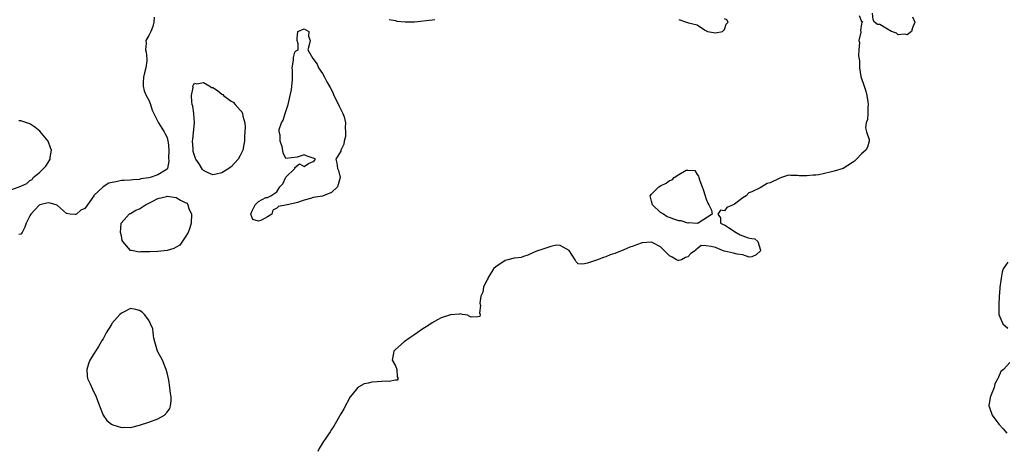
# Model space of a CAD drawing. Units: inches. Extents: x 2685000 to 2687369, y 1551000 to 1552703.
# Drawn here: x 2685321 to 2685536, y 1551359 to 1551454 of the extents above; entities that cross this region are included whole.
import ezdxf

# ---------------------------------------------------------------- set-up
doc = ezdxf.new("R2010")
doc.units = ezdxf.units.IN
doc.header["$MEASUREMENT"] = 0
doc.layers.add('LD26851551_2ft', color=135, linetype='Continuous')

msp = doc.modelspace()

# ---------------------------------------------------------------- linework, layer by layer
at = {"layer": 'LD26851551_2ft'}
for points, elevation in [([(2685516.16, 1551454.16), (2685516.65, 1551453), (2685516.18, 1551451.82), (2685515.91, 1551451), (2685515, 1551450.27), (2685514.43, 1551450.43), (2685513, 1551450.27), (2685512.61, 1551450.61), (2685511.54, 1551451), (2685510.31, 1551451.69), (2685509, 1551452.51), (2685508.52, 1551452.52), (2685507.83, 1551453), (2685507.57, 1551453.57), (2685507.39, 1551455)], 8824), ([(2685350.15, 1551454.15), (2685350.13, 1551453), (2685349.92, 1551452.08), (2685349.45, 1551451), (2685349, 1551450.12), (2685348.38, 1551449), (2685348.41, 1551448.41), (2685348.27, 1551447), (2685348.45, 1551446.45), (2685348.59, 1551445), (2685348.58, 1551444.58), (2685348.36, 1551443), (2685348.07, 1551441.93), (2685347.87, 1551441), (2685347.8, 1551439.8), (2685347.78, 1551439), (2685347.99, 1551437.99), (2685348.4, 1551437), (2685349, 1551435.94), (2685349.41, 1551435), (2685349.74, 1551433.74), (2685351, 1551431.24), (2685351.11, 1551431), (2685351.84, 1551429.84), (2685352.38, 1551429), (2685352.61, 1551428.61), (2685353, 1551427.75), (2685353.2, 1551427), (2685353.21, 1551426.79), (2685353.38, 1551425), (2685353.35, 1551423.35), (2685353.41, 1551422.59), (2685353.12, 1551421), (2685353, 1551420.84), (2685352.65, 1551420.65), (2685351, 1551419.59), (2685349.34, 1551419), (2685349, 1551418.93), (2685347.29, 1551418.71), (2685347, 1551418.61), (2685345.49, 1551418.51), (2685345, 1551418.46), (2685343.65, 1551418.35), (2685343, 1551418.33), (2685342.14, 1551418.14), (2685341, 1551417.94), (2685340.25, 1551417.75), (2685339, 1551416.97), (2685337, 1551415.06), (2685336.95, 1551415), (2685335.57, 1551413), (2685335, 1551412.22), (2685334.15, 1551411.85), (2685333.15, 1551411), (2685333, 1551410.91), (2685332.88, 1551410.88), (2685331.8, 1551411), (2685331, 1551411.12), (2685329, 1551412.88), (2685328.72, 1551413), (2685327.4, 1551413.4), (2685327, 1551413.47), (2685325.16, 1551413), (2685325, 1551412.94), (2685323.21, 1551411), (2685323, 1551410.63), (2685322.2, 1551409), (2685321.86, 1551408.14), (2685321.3, 1551407), (2685321, 1551406.57), (2685320.53, 1551406.53)], 8822), ([(2685504.45, 1551454.45), (2685505, 1551453.14), (2685505.2, 1551453.2), (2685505.13, 1551453), (2685505.03, 1551452.97), (2685505, 1551452.64), (2685504.77, 1551451.23), (2685504.86, 1551450.86), (2685504.42, 1551449), (2685504.54, 1551448.54), (2685504.38, 1551447), (2685504.31, 1551445.69), (2685504.55, 1551444.55), (2685504.55, 1551443), (2685504.86, 1551441.14), (2685505, 1551440.69), (2685505.45, 1551439.45), (2685505.57, 1551439), (2685505.91, 1551437.91), (2685506.18, 1551437), (2685506.4, 1551435.6), (2685506.45, 1551435), (2685506.35, 1551434.35), (2685506.34, 1551433), (2685506.29, 1551431.71), (2685506.04, 1551431), (2685505.89, 1551429.89), (2685506.11, 1551429), (2685506.63, 1551427.37), (2685506.63, 1551427), (2685506.31, 1551425.69), (2685505.95, 1551425), (2685505, 1551424.23), (2685503.9, 1551423), (2685503.43, 1551422.57), (2685503, 1551422.27), (2685500.99, 1551421.01), (2685499, 1551420.37), (2685498.16, 1551420.16), (2685495.62, 1551419.61), (2685495, 1551419.54), (2685494.44, 1551419.56), (2685493, 1551419.35), (2685491.36, 1551419.36), (2685491, 1551419.46), (2685489.43, 1551419.43), (2685489, 1551419.5), (2685487.45, 1551419), (2685487, 1551418.83), (2685485, 1551417.85), (2685484.31, 1551417.69), (2685482.78, 1551416.78), (2685481, 1551415.87), (2685480.34, 1551415.66), (2685479.73, 1551415), (2685479, 1551414.53), (2685477.17, 1551413.17), (2685476.87, 1551413), (2685475.53, 1551412.47), (2685475, 1551411.73), (2685474.15, 1551411.85), (2685473.54, 1551411), (2685474.15, 1551410.15), (2685474.1, 1551409), (2685474.69, 1551408.69), (2685475, 1551408.67), (2685475.9, 1551408.1), (2685477.52, 1551407), (2685478.45, 1551406.45), (2685479, 1551406.23), (2685480.19, 1551405.81), (2685481, 1551405.62), (2685481.61, 1551405.61), (2685482.31, 1551405), (2685482.91, 1551403.09), (2685482.96, 1551403), (2685481.94, 1551402.06), (2685481, 1551401.63), (2685480.4, 1551401.6), (2685479, 1551402.07), (2685477.8, 1551402.2), (2685477, 1551402.48), (2685475, 1551402.9), (2685474.91, 1551402.91), (2685474.56, 1551403), (2685473, 1551403.65), (2685472.06, 1551403.94), (2685471, 1551404.05), (2685469.9, 1551404.1), (2685469, 1551403.37), (2685468.74, 1551403.26), (2685468.66, 1551403), (2685467.61, 1551402.39), (2685467, 1551401.65), (2685466.5, 1551401.5), (2685465.58, 1551401), (2685465, 1551400.82), (2685464.85, 1551400.85), (2685464.5, 1551401), (2685463.57, 1551401.57), (2685463, 1551401.89), (2685461.82, 1551403), (2685461, 1551403.86), (2685459.32, 1551404.68), (2685459, 1551404.86), (2685457, 1551404.71), (2685455.73, 1551404.27), (2685455, 1551403.99), (2685454.25, 1551403.75), (2685453, 1551403.17), (2685451, 1551402.38), (2685449.95, 1551402.05), (2685449, 1551401.61), (2685448.49, 1551401.51), (2685447.24, 1551401), (2685445, 1551400.23), (2685444.01, 1551400.01), (2685443, 1551400.12), (2685442.53, 1551400.53), (2685442.34, 1551401), (2685441, 1551403.01), (2685439, 1551404.14), (2685438.2, 1551404.2), (2685437, 1551403.89), (2685436.34, 1551403.66), (2685434.79, 1551403.21), (2685434.31, 1551403), (2685433.37, 1551402.63), (2685431.98, 1551402.02), (2685431, 1551401.74), (2685430.48, 1551401.52), (2685429, 1551401.33), (2685427.58, 1551401), (2685427, 1551400.85), (2685426.51, 1551400.51), (2685425, 1551399.54), (2685424.48, 1551399), (2685423.22, 1551397), (2685423.17, 1551396.83), (2685423, 1551396.52), (2685422.26, 1551395), (2685422.1, 1551393.9), (2685421.66, 1551393), (2685421.48, 1551391.48), (2685421.57, 1551391), (2685421.37, 1551389.37), (2685421.55, 1551389), (2685421.45, 1551388.55), (2685421, 1551388.49), (2685419.54, 1551388.46), (2685419, 1551388.73), (2685418.84, 1551388.84), (2685417.65, 1551389), (2685417.14, 1551389.14), (2685417, 1551389.09), (2685415, 1551388.96), (2685413, 1551388.27), (2685412.17, 1551387.83), (2685411, 1551387.17), (2685410.72, 1551387), (2685409.7, 1551386.3), (2685409, 1551385.86), (2685407.75, 1551385), (2685407, 1551384.46), (2685406.11, 1551383.89), (2685404.92, 1551383), (2685403, 1551381.37), (2685402.6, 1551381), (2685402.55, 1551380.55), (2685402.26, 1551379), (2685403, 1551377.74), (2685403.32, 1551377), (2685403.36, 1551375.36), (2685403.6, 1551375), (2685403.35, 1551374.65), (2685403, 1551374.67), (2685401.64, 1551374.36), (2685401, 1551374.4), (2685399, 1551374.3), (2685397.8, 1551374.2), (2685397, 1551374), (2685396.16, 1551373.84), (2685395, 1551373.19), (2685394.87, 1551373.13), (2685394.73, 1551373), (2685393.48, 1551371.48), (2685393.07, 1551371), (2685391.66, 1551368.34), (2685391, 1551367.29), (2685389.47, 1551364.53), (2685389, 1551363.83), (2685388.71, 1551363.29), (2685387.07, 1551361), (2685386.31, 1551359.69), (2685386, 1551359)], 8824), ([(2685401.64, 1551453.64), (2685403, 1551453.36), (2685403.26, 1551453.26), (2685405.08, 1551453.08), (2685407.13, 1551453.13), (2685411, 1551453.55), (2685411.6, 1551453.6)], 8824), ([(2685465, 1551453.63), (2685466.66, 1551453), (2685467.12, 1551452.88), (2685469, 1551452.47), (2685470.62, 1551451.38), (2685471.28, 1551451), (2685473, 1551450.72), (2685474.56, 1551451), (2685475, 1551451.41), (2685475.38, 1551452.62), (2685475.83, 1551453), (2685475.54, 1551453.54), (2685475, 1551453.72)], 8824), ([(2685319, 1551416.39), (2685321, 1551417.1), (2685322.32, 1551417.68), (2685323, 1551418.33), (2685323.46, 1551418.54), (2685323.68, 1551419), (2685325, 1551420.03), (2685325.96, 1551421), (2685326.5, 1551421.5), (2685327, 1551422.28), (2685327.41, 1551423), (2685327.41, 1551423.41), (2685327.68, 1551425), (2685327.52, 1551425.52), (2685326.97, 1551427), (2685325.16, 1551429.16), (2685324.04, 1551430.04), (2685323, 1551430.74), (2685321, 1551431.44), (2685320.55, 1551431.45)], 8822), ([(2685537, 1551400.48), (2685535.97, 1551399), (2685535.74, 1551398.26), (2685535.52, 1551397), (2685535.51, 1551396.49), (2685535.23, 1551395), (2685535.26, 1551394.74), (2685535.11, 1551393), (2685535.04, 1551391.04), (2685535.02, 1551389.02), (2685535.9, 1551387), (2685537, 1551385.99)], 8826), ([(2685537.46, 1551378.54), (2685536.08, 1551377), (2685535.48, 1551376.52), (2685535, 1551375.31), (2685534.85, 1551375), (2685534.16, 1551373.84), (2685534, 1551373), (2685533.39, 1551371.39), (2685533.13, 1551370.87), (2685533, 1551369.91), (2685532.82, 1551369.18), (2685532.85, 1551369), (2685533, 1551368.68), (2685533.57, 1551367), (2685535.06, 1551365), (2685535.98, 1551363.98), (2685536.81, 1551363)], 8826)]:
    msp.add_lwpolyline(points, dxfattribs=dict(at, elevation=elevation))
for points, elevation in [([(2685392.03, 1551427.97), (2685391.76, 1551427), (2685391.67, 1551426.33), (2685391.05, 1551425), (2685391, 1551424.8), (2685389.93, 1551423), (2685390.17, 1551422.17), (2685390.33, 1551421), (2685390.52, 1551420.52), (2685390.87, 1551419), (2685390.28, 1551417), (2685389, 1551415.75), (2685387, 1551414.96), (2685385, 1551414.61), (2685384.4, 1551414.4), (2685383, 1551414.08), (2685381.52, 1551413.52), (2685381, 1551413.41), (2685379.26, 1551413), (2685377.36, 1551412.64), (2685377, 1551412.28), (2685376.12, 1551411.88), (2685375.96, 1551411), (2685375, 1551410.38), (2685373.68, 1551409.68), (2685373, 1551409.43), (2685371.8, 1551409.79), (2685371.37, 1551411), (2685371.56, 1551411.56), (2685372.28, 1551413), (2685373, 1551413.78), (2685374.6, 1551414.6), (2685375, 1551414.67), (2685375.69, 1551415), (2685377, 1551415.84), (2685377.67, 1551417), (2685378.35, 1551417.65), (2685379, 1551419.06), (2685380.94, 1551421), (2685381, 1551421.18), (2685382.02, 1551421.98), (2685383, 1551421.45), (2685383.95, 1551422.05), (2685385, 1551422.53), (2685385.26, 1551422.74), (2685385.48, 1551423), (2685385.2, 1551423.2), (2685385, 1551423.28), (2685383.66, 1551423.66), (2685383, 1551423.99), (2685381.46, 1551423.46), (2685379, 1551423.16), (2685378.43, 1551424.43), (2685378.22, 1551425.78), (2685377.77, 1551427), (2685377.75, 1551428.25), (2685377.51, 1551429), (2685377.54, 1551429.54), (2685378.04, 1551431), (2685378.44, 1551431.56), (2685378.83, 1551433), (2685379.51, 1551435), (2685379.63, 1551435.64), (2685379.97, 1551437), (2685380.22, 1551438.22), (2685380.33, 1551439), (2685380.43, 1551440.43), (2685380.42, 1551441), (2685380.44, 1551442.44), (2685380.4, 1551443), (2685380.67, 1551444.67), (2685380.68, 1551445), (2685380.71, 1551445.29), (2685381, 1551446.48), (2685381.28, 1551446.72), (2685381.69, 1551447), (2685381.69, 1551448.31), (2685381.5, 1551449), (2685381.48, 1551449.48), (2685381.63, 1551451), (2685383, 1551451.59), (2685384.01, 1551451), (2685383.99, 1551449.99), (2685384.29, 1551449), (2685384.07, 1551448.07), (2685383.79, 1551447), (2685384.92, 1551445.08), (2685385.82, 1551443.82), (2685386.12, 1551443), (2685387, 1551441.76), (2685387.44, 1551441), (2685387.97, 1551439.97), (2685388.71, 1551438.71), (2685389, 1551438.18), (2685389.39, 1551437.39), (2685389.48, 1551437), (2685390.03, 1551436.03), (2685390.64, 1551434.64), (2685391.5, 1551433), (2685391.73, 1551432.27), (2685392.04, 1551431), (2685391.96, 1551429.96), (2685392.06, 1551429)], 8822), ([(2685358.35, 1551437), (2685358.69, 1551438.69), (2685358.65, 1551439), (2685359, 1551439.65), (2685359.49, 1551439.49), (2685361, 1551439.81), (2685362.34, 1551439), (2685362.74, 1551438.74), (2685363, 1551438.69), (2685364.03, 1551438.03), (2685365, 1551437.27), (2685365.18, 1551437.18), (2685365.34, 1551437), (2685367, 1551435.76), (2685367.48, 1551435.48), (2685367.89, 1551435), (2685369, 1551433.74), (2685369.39, 1551433.39), (2685369.52, 1551433), (2685369.56, 1551432.44), (2685369.99, 1551431), (2685370.06, 1551430.06), (2685369.95, 1551428.05), (2685369.93, 1551427), (2685369.79, 1551426.21), (2685369.55, 1551425), (2685369, 1551423.82), (2685368.53, 1551423), (2685367, 1551421.34), (2685366.81, 1551421.19), (2685366.53, 1551421), (2685365, 1551420.03), (2685363.74, 1551419.74), (2685363, 1551419.59), (2685362, 1551420), (2685361, 1551420.56), (2685360.78, 1551420.78), (2685360, 1551422), (2685359.31, 1551423), (2685359.2, 1551423.2), (2685358.74, 1551424.74), (2685358.7, 1551425), (2685358.7, 1551425.3), (2685358.6, 1551427), (2685358.61, 1551427.39), (2685359.01, 1551431), (2685358.88, 1551433), (2685358.64, 1551434.64), (2685358.53, 1551435), (2685358.4, 1551435.6)], 8824), ([(2685463.92, 1551409.92), (2685463, 1551410.23), (2685462.43, 1551410.43), (2685461.67, 1551411), (2685461, 1551411.36), (2685459.22, 1551413), (2685459, 1551413.85), (2685458.73, 1551415), (2685459, 1551415.38), (2685460.66, 1551417), (2685461, 1551417.17), (2685462.25, 1551417.75), (2685463, 1551418.39), (2685463.52, 1551418.48), (2685463.99, 1551419), (2685465, 1551419.67), (2685466.6, 1551420.6), (2685467, 1551420.65), (2685468.51, 1551420.51), (2685469, 1551419.65), (2685469.28, 1551419.28), (2685469.35, 1551419), (2685469.52, 1551418.48), (2685470.13, 1551417), (2685470.36, 1551416.36), (2685470.8, 1551415), (2685471, 1551414.3), (2685471.37, 1551413.37), (2685471.55, 1551413), (2685472.15, 1551411.85), (2685472.31, 1551411), (2685469.22, 1551409), (2685469, 1551408.92), (2685467.06, 1551409.06), (2685467, 1551409.04), (2685465.55, 1551409.55), (2685465, 1551409.54)], 8824), ([(2685342.99, 1551409.01), (2685344.69, 1551411), (2685344.88, 1551411.12), (2685345, 1551411.15), (2685346.16, 1551411.84), (2685347, 1551412.15), (2685348.28, 1551413), (2685349, 1551413.38), (2685349.74, 1551413.74), (2685351, 1551414.44), (2685352.86, 1551414.86), (2685353, 1551414.9), (2685355, 1551414.65), (2685355.92, 1551414.08), (2685357, 1551413.56), (2685357.39, 1551413.39), (2685357.54, 1551413), (2685357.76, 1551412.24), (2685358.33, 1551411), (2685358.26, 1551409), (2685358.02, 1551407.98), (2685357.6, 1551407), (2685357, 1551405.93), (2685355.77, 1551404.23), (2685355, 1551403.75), (2685354.5, 1551403.5), (2685353, 1551403.03), (2685351, 1551402.82), (2685349.23, 1551402.77), (2685349, 1551402.73), (2685347.27, 1551402.73), (2685347, 1551402.69), (2685345.21, 1551403), (2685345, 1551403.06), (2685343.29, 1551405), (2685343.2, 1551405.2), (2685343, 1551406.24), (2685342.83, 1551407)], 8824), ([(2685349, 1551365.44), (2685351, 1551366.18), (2685352.45, 1551367), (2685353, 1551367.6), (2685353.59, 1551368.41), (2685353.76, 1551369), (2685353.89, 1551370.11), (2685353.87, 1551371), (2685353.75, 1551371.75), (2685353.63, 1551373), (2685353.36, 1551374.64), (2685353.27, 1551375.27), (2685353, 1551376.23), (2685352.81, 1551377), (2685352.65, 1551377.35), (2685351.99, 1551379), (2685351.67, 1551379.67), (2685351, 1551380.84), (2685350.92, 1551381), (2685350.34, 1551383), (2685350.14, 1551383.86), (2685349.96, 1551385), (2685349.86, 1551385.86), (2685349.39, 1551387), (2685349, 1551387.76), (2685348.04, 1551389), (2685347.55, 1551389.55), (2685347, 1551389.92), (2685346.14, 1551390.14), (2685345, 1551390.3), (2685343.61, 1551389.61), (2685343, 1551389.33), (2685342.65, 1551389), (2685340.95, 1551387.05), (2685340.86, 1551386.86), (2685339.7, 1551385), (2685339.44, 1551384.56), (2685339, 1551383.68), (2685338.71, 1551383.29), (2685338.59, 1551383), (2685337.98, 1551381.98), (2685337.36, 1551381), (2685337, 1551380.39), (2685336.12, 1551379), (2685335.82, 1551378.18), (2685335.44, 1551377), (2685335.55, 1551375.55), (2685335.61, 1551375), (2685336.14, 1551373.86), (2685336.65, 1551372.65), (2685337, 1551372.02), (2685337.33, 1551371.33), (2685337.51, 1551371), (2685338.22, 1551369), (2685338.99, 1551366.99), (2685339.81, 1551365.81), (2685340.84, 1551365), (2685341, 1551364.9), (2685341.13, 1551364.87), (2685343, 1551364.26), (2685343.69, 1551364.31), (2685345, 1551364.3), (2685345.55, 1551364.45), (2685347, 1551364.78)], 8824)]:
    msp.add_lwpolyline(points, close=True, dxfattribs=dict(at, elevation=elevation))

doc.saveas('drawing.dxf')
